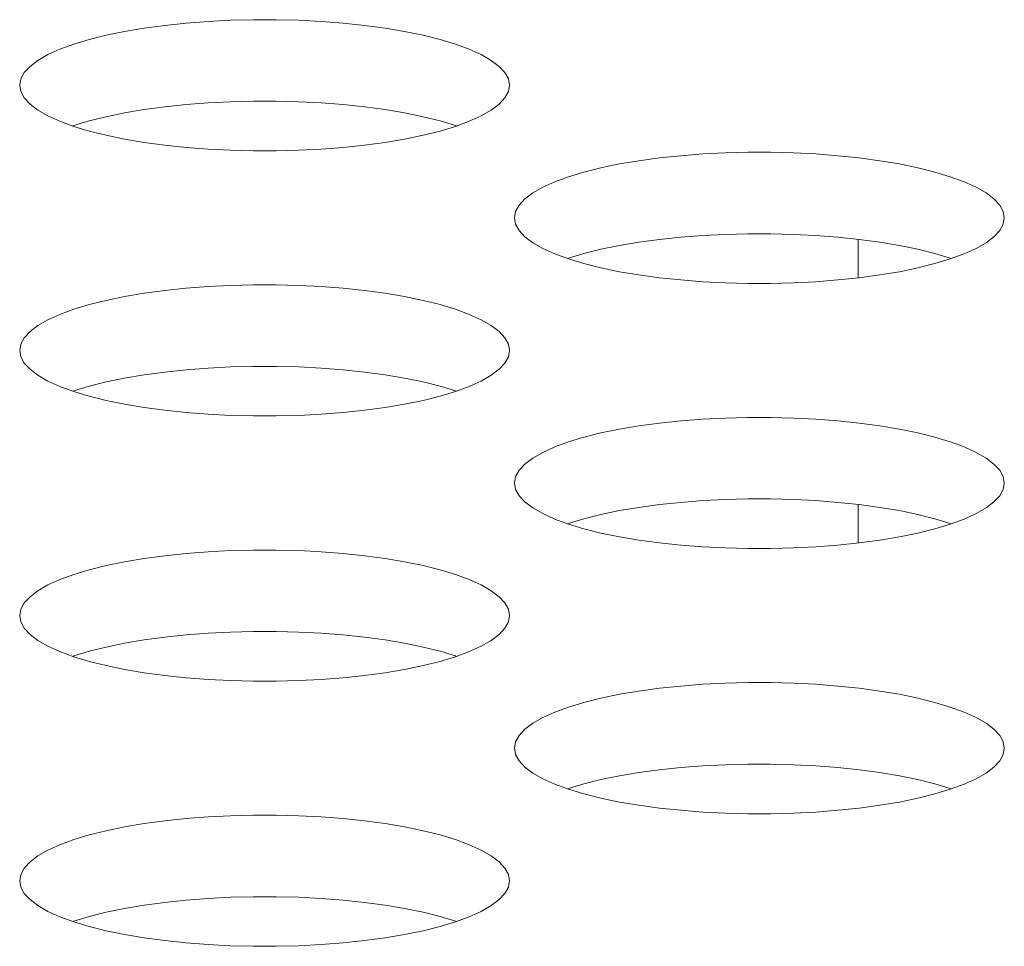
# Model space of a CAD drawing. Extents: x 1 to 142, y 2 to 107.
# Drawn here: x 36 to 36, y 80 to 80 of the extents above; entities that cross this region are included whole.
import ezdxf

# ---------------------------------------------------------------- set-up
doc = ezdxf.new("R2010")
doc.units = 0
doc.header["$MEASUREMENT"] = 0
doc.linetypes.add('DCAD_CONTINUOUS', pattern=[0])
doc.layers.get('0').update_dxf_attribs({"linetype": 'DCAD_CONTINUOUS', "lineweight": 0})
doc.layers.add('02___PRT_ALL_AXES', color=7, linetype='DCAD_CONTINUOUS', lineweight=0)

msp = doc.modelspace()

# ---------------------------------------------------------------- linework, layer by layer
at = {"color": 7, "linetype": 'DCAD_CONTINUOUS', "lineweight": 0, "ltscale": 0.004921265491345387}
for p, q in [((35.91264208702061, 80.35217234406586), (35.91264208702061, 80.36085355258169)), ((35.91264208702061, 80.29249709730445), (35.91264208702061, 80.30117830582421))]:
    msp.add_line(p, q, dxfattribs=at)
at = {"layer": '02___PRT_ALL_AXES', "color": 7, "linetype": 'DCAD_CONTINUOUS', "lineweight": 0, "ltscale": 0.004921265491345387}
for p, q in [((35.7613794191433, 80.40950955785226), (35.75657161608534, 80.40900477870986)), ((35.76632981485312, 80.40989076436462), (35.7613794191433, 80.40950955785226)), ((35.7713819295852, 80.41014612831128), (35.76632981485312, 80.40989076436462)), ((35.77649502011564, 80.41027417677323), (35.7713819295852, 80.41014612831128)), ((35.78162842257489, 80.4102741849189), (35.77649502011564, 80.41027417677323)), ((35.78674153185731, 80.41014615218927), (35.78162842257489, 80.4102741849189)), ((35.79179368573905, 80.40989080215995), (35.78674153185731, 80.41014615218927)), ((35.79674413284657, 80.40950960711216), (35.79179368573905, 80.40989080215995)), ((35.8015519990542, 80.40900483614693), (35.79674413284657, 80.40950960711216)), ((35.74754757463663, 80.40763800302291), (35.7434127326464, 80.40678520861097)), ((35.75194736047822, 80.4083795630985), (35.74754757463663, 80.40763800302291)), ((35.75657161608534, 80.40900477870986), (35.75194736047822, 80.4083795630985)), ((35.80617632520471, 80.40837962503166), (35.8015519990542, 80.40900483614693)), ((35.8105761863141, 80.40763806535368), (35.80617632520471, 80.40837962503166)), ((35.81471109858001, 80.40678526848899), (35.8105761863141, 80.40763806535368)), ((35.73609572583425, 80.40477201713479), (35.73298869550017, 80.40362766728977)), ((35.73958261011224, 80.40582740921236), (35.73609572583425, 80.40477201713479)), ((35.7434127326464, 80.40678520861097), (35.73958261011224, 80.40582740921236)), ((35.81854128685047, 80.40582746360612), (35.81471109858001, 80.40678526848899)), ((35.82202823071906, 80.40477206321752), (35.81854128685047, 80.40582746360612)), ((35.82513530719493, 80.40362770484886), (35.82202823071906, 80.40477206321752)), ((35.73029546245994, 80.40240420238936), (35.72804658825655, 80.40111265602498)), ((35.73298869550017, 80.40362766728977), (35.73029546245994, 80.40240420238936)), ((35.82782857665646, 80.40240423068467), (35.82513530719493, 80.40362770484886)), ((35.83007747731263, 80.40111267513524), (35.82782857665646, 80.40240423068467)), ((35.72804658825655, 80.40111265602498), (35.72626843863284, 80.3997651600452)), ((35.83185564374345, 80.39976517109247), (35.83007747731263, 80.40111267513524)), ((35.72498241680237, 80.3983747916422), (35.72420432766515, 80.39695539010744)), ((35.72626843863284, 80.3997651600452), (35.72498241680237, 80.3983747916422)), ((35.83314167436528, 80.39837479650046), (35.83185564374345, 80.39976517109247)), ((35.83391976672297, 80.39695539108381), (35.83314167436528, 80.39837479650046)), ((35.72420432766515, 80.39695539010744), (35.72394387386619, 80.39552133266609)), ((35.83418022087233, 80.39552133266609), (35.83391976672297, 80.39695539108381)), ((35.72394387386619, 80.39552133266609), (35.72420432801948, 80.39408727424444)), ((35.72420432801948, 80.39408727424444), (35.72498242037717, 80.39266786882779)), ((35.83314167793615, 80.39266787368999), (35.8339197670773, 80.39408727522081)), ((35.8339197670773, 80.39408727522081), (35.83418022087233, 80.39552133266609)), ((35.72498242037717, 80.39266786882779), (35.726268450999, 80.39127749423973)), ((35.76632981485312, 80.39154923617762), (35.7613794191433, 80.3911680296692)), ((35.7713819295852, 80.39180460012429), (35.76632981485312, 80.39154923617762)), ((35.77649502011564, 80.39193264858622), (35.7713819295852, 80.39180460012429)), ((35.78162842257489, 80.39193265673191), (35.77649502011564, 80.39193264858622)), ((35.78674153185731, 80.39180462400226), (35.78162842257489, 80.39193265673191)), ((35.79179368573905, 80.39154927397294), (35.78674153185731, 80.39180462400226)), ((35.79674413284657, 80.39116807892516), (35.79179368573905, 80.39154927397294)), ((35.83185565610567, 80.39127750528304), (35.83314167793615, 80.39266787368999)), ((35.726268450999, 80.39127749423973), (35.72804661742981, 80.38992999019695)), ((35.72804661742981, 80.38992999019695), (35.73029551808206, 80.38863843464358)), ((35.74754757463663, 80.3892964748359), (35.7434127326464, 80.38844368042398)), ((35.75194736047822, 80.39003803491151), (35.74754757463663, 80.3892964748359)), ((35.75657161608534, 80.39066325052286), (35.75194736047822, 80.39003803491151)), ((35.7613794191433, 80.3911680296692), (35.75657161608534, 80.39066325052286)), ((35.8015519990542, 80.39066330795994), (35.79674413284657, 80.39116807892516)), ((35.80617632520471, 80.39003809684465), (35.8015519990542, 80.39066330795994)), ((35.8105761863141, 80.3892965371667), (35.80617632520471, 80.39003809684465)), ((35.81471109858001, 80.388443740302), (35.8105761863141, 80.3892965371667)), ((35.8278286322825, 80.38863846293889), (35.8300775064859, 80.38993000930721)), ((35.8300775064859, 80.38993000930721), (35.83185565610567, 80.39127750528304)), ((35.73029551808206, 80.38863843464358), (35.73298878754752, 80.38741496047938)), ((35.73298878754752, 80.38741496047938), (35.73609586402339, 80.38627060211466)), ((35.73958261011224, 80.38748588102536), (35.73609572583425, 80.3864304889478)), ((35.7434127326464, 80.38844368042398), (35.73958261011224, 80.38748588102536)), ((35.81854128685047, 80.38748593542306), (35.81471109858001, 80.388443740302)), ((35.82202823071906, 80.38643053503051), (35.81854128685047, 80.38748593542306)), ((35.82202836890426, 80.38627064819346), (35.82513539924228, 80.38741499804242)), ((35.82513539924228, 80.38741499804242), (35.8278286322825, 80.38863846293889)), ((35.73609572583425, 80.3864304889478), (35.73587873932929, 80.38635057068282)), ((35.73609586402339, 80.38627060211466), (35.73958280789199, 80.38521520172212)), ((35.73958280789199, 80.38521520172212), (35.74341299615851, 80.3842573968432)), ((35.81471136209606, 80.38425745672122), (35.81854148463022, 80.38521525611588)), ((35.81854148463022, 80.38521525611588), (35.82202836890426, 80.38627064819346)), ((35.82224535541317, 80.38635056646235), (35.82202823071906, 80.38643053503051)), ((35.74341299615851, 80.3842573968432), (35.74754790842441, 80.38340459997455)), ((35.74754790842441, 80.38340459997455), (35.75194776953774, 80.38266304030053)), ((35.75194776953774, 80.38266304030053), (35.75657209568825, 80.38203782918525)), ((35.80155247865318, 80.38203788661839), (35.80617673426423, 80.38266310222974)), ((35.80617673426423, 80.38266310222974), (35.81057652010583, 80.38340466230534)), ((35.81057652010583, 80.38340466230534), (35.81471136209606, 80.38425745672122)), ((35.75657209568825, 80.38203782918525), (35.76137996189588, 80.38153305821609)), ((35.76137996189588, 80.38153305821609), (35.76633040899947, 80.3811518631683)), ((35.76633040899947, 80.3811518631683), (35.77138256288121, 80.38089651314291)), ((35.77138256288121, 80.38089651314291), (35.77649567216756, 80.38076848040934)), ((35.77649567216756, 80.38076848040934), (35.78162907462682, 80.38076848855502)), ((35.78162907462682, 80.38076848855502), (35.78674216515331, 80.38089653701695)), ((35.78674216515331, 80.38089653701695), (35.7917942798854, 80.38115190096362)), ((35.7917942798854, 80.38115190096362), (35.79674467559916, 80.38153310747599)), ((35.79674467559916, 80.38153310747599), (35.80155247865318, 80.38203788661839)), ((35.88273745601771, 80.38030850493254), (35.87768534128563, 80.38005314098588)), ((35.88785054654814, 80.38043655339449), (35.88273745601771, 80.38030850493254)), ((35.89298394900346, 80.38043656154017), (35.88785054654814, 80.38043655339449)), ((35.89809705828981, 80.3803085288066), (35.89298394900346, 80.38043656154017)), ((35.90314921217156, 80.38005317878121), (35.89809705828981, 80.3803085288066)), ((35.86330288690679, 80.37854193971977), (35.85890310106914, 80.37780037964417)), ((35.86792714251784, 80.37916715533112), (35.86330288690679, 80.37854193971977)), ((35.87273494557186, 80.3796719344735), (35.86792714251784, 80.37916715533112)), ((35.87768534128563, 80.38005314098588), (35.87273494557186, 80.3796719344735)), ((35.90809965927514, 80.37967198373342), (35.90314921217156, 80.38005317878121)), ((35.91290752548277, 80.37916721276426), (35.90809965927514, 80.37967198373342)), ((35.91753185163329, 80.37854200164897), (35.91290752548277, 80.37916721276426)), ((35.92193171274661, 80.37780044197494), (35.91753185163329, 80.37854200164897)), ((35.8509381365408, 80.37598978583361), (35.84745125226677, 80.37493439375605)), ((35.85476825907497, 80.3769475852283), (35.8509381365408, 80.37598978583361)), ((35.85890310106914, 80.37780037964417), (35.85476825907497, 80.3769475852283)), ((35.92606662501251, 80.37694764510631), (35.92193171274661, 80.37780044197494)), ((35.92989681327904, 80.37598984022738), (35.92606662501251, 80.37694764510631)), ((35.93338375715157, 80.37493443983485), (35.92989681327904, 80.37598984022738)), ((35.84434422192874, 80.37379004390708), (35.84165098889245, 80.37256657901062)), ((35.84745125226677, 80.37493439375605), (35.84434422192874, 80.37379004390708)), ((35.93649083362351, 80.37379008147012), (35.93338375715157, 80.37493443983485)), ((35.93918410308896, 80.37256660730593), (35.93649083362351, 80.37379008147012)), ((35.84165098889245, 80.37256657901062), (35.83940211468512, 80.3712750326423)), ((35.94143300374121, 80.3712750517565), (35.93918410308896, 80.37256660730593)), ((35.83762396506535, 80.36992753666647), (35.83633794323487, 80.36853716825951)), ((35.83940211468512, 80.3712750326423), (35.83762396506535, 80.36992753666647)), ((35.94321117017203, 80.36992754770978), (35.94143300374121, 80.3712750517565)), ((35.94449720079779, 80.36853717312172), (35.94321117017203, 80.36992754770978)), ((35.83555985409372, 80.3671177667287), (35.8352994002987, 80.36568370928342)), ((35.83633794323487, 80.36853716825951), (35.83555985409372, 80.3671177667287)), ((35.94527529315155, 80.36711776770507), (35.94449720079779, 80.36853717312172)), ((35.94553574730483, 80.36568370928342), (35.94527529315155, 80.36711776770507)), ((35.8352994002987, 80.36568370928342), (35.83555985445199, 80.36424965086569)), ((35.94527529350588, 80.36424965184207), (35.94553574730483, 80.36568370928342)), ((35.83555985445199, 80.36424965086569), (35.83633794680574, 80.36283024544905)), ((35.83633794680574, 80.36283024544905), (35.83762397743151, 80.36143987086099)), ((35.94321118253818, 80.3614398819043), (35.94449720436866, 80.36283025031125)), ((35.94449720436866, 80.36283025031125), (35.94527529350588, 80.36424965184207)), ((35.83762397743151, 80.36143987086099), (35.83940214385839, 80.36009236681427)), ((35.86792714251784, 80.36082562714412), (35.86330288690679, 80.36020041153277)), ((35.87273494557186, 80.36133040628653), (35.86792714251784, 80.36082562714412)), ((35.87768534128563, 80.36171161279889), (35.87273494557186, 80.36133040628653)), ((35.88273745601771, 80.36196697674555), (35.87768534128563, 80.36171161279889)), ((35.88785054654814, 80.36209502520748), (35.88273745601771, 80.36196697674555)), ((35.89298394900346, 80.36209503335317), (35.88785054654814, 80.36209502520748)), ((35.89809705828981, 80.36196700062352), (35.89298394900346, 80.36209503335317)), ((35.90314921217156, 80.3617116505942), (35.89809705828981, 80.36196700062352)), ((35.90809965927514, 80.36133045554642), (35.90314921217156, 80.3617116505942)), ((35.91290752548277, 80.36082568458119), (35.90809965927514, 80.36133045554642)), ((35.91753185163329, 80.36020047346591), (35.91290752548277, 80.36082568458119)), ((35.94143303291447, 80.36009238592453), (35.94321118253818, 80.3614398819043)), ((35.83940214385839, 80.36009236681427), (35.84165104451457, 80.35880081126484)), ((35.84165104451457, 80.35880081126484), (35.84434431397609, 80.35757733710064)), ((35.85476825907497, 80.35860605704129), (35.8509381365408, 80.35764825764662)), ((35.85890310106914, 80.35945885145716), (35.85476825907497, 80.35860605704129)), ((35.86330288690679, 80.36020041153277), (35.85890310106914, 80.35945885145716)), ((35.92193171274661, 80.35945891378795), (35.91753185163329, 80.36020047346591)), ((35.92606662501251, 80.35860611691932), (35.92193171274661, 80.35945891378795)), ((35.92989681327904, 80.35764831204038), (35.92606662501251, 80.35860611691932)), ((35.93649092567085, 80.35757737465974), (35.93918415871107, 80.35880083956015)), ((35.93918415871107, 80.35880083956015), (35.94143303291447, 80.36009238592453)), ((35.84434431397609, 80.35757733710064), (35.84745139045197, 80.35643297873199)), ((35.84745125226677, 80.35659286556906), (35.84723426575786, 80.35651294730408)), ((35.8509381365408, 80.35764825764662), (35.84745125226677, 80.35659286556906)), ((35.84745139045197, 80.35643297873199), (35.85093833432056, 80.35537757834338)), ((35.93338375715157, 80.35659291165177), (35.92989681327904, 80.35764831204038)), ((35.92989701105879, 80.35537763273715), (35.93338389533677, 80.35643302481472)), ((35.93360088184173, 80.35651294307968), (35.93338375715157, 80.35659291165177)), ((35.93338389533677, 80.35643302481472), (35.93649092567085, 80.35757737465974)), ((35.85093833432056, 80.35537757834338), (35.85476852259102, 80.35441977346446)), ((35.85476852259102, 80.35441977346446), (35.85890343485692, 80.35356697659581)), ((35.92193204653439, 80.3535670389266), (35.92606688852462, 80.35441983334248)), ((35.92606688852462, 80.35441983334248), (35.92989701105879, 80.35537763273715)), ((35.85890343485692, 80.35356697659581), (35.86330329596631, 80.35282541691785)), ((35.86330329596631, 80.35282541691785), (35.86792762211682, 80.35220020580256)), ((35.86792762211682, 80.35220020580256), (35.87273548832446, 80.35169543483734)), ((35.87273548832446, 80.35169543483734), (35.87768593543198, 80.35131423978956)), ((35.90314980631791, 80.35131427758488), (35.90810020203167, 80.35169548409725)), ((35.90810020203167, 80.35169548409725), (35.91290800508569, 80.35220026323964)), ((35.91290800508569, 80.35220026323964), (35.91753226069281, 80.352825478851)), ((35.91753226069281, 80.352825478851), (35.92193204653439, 80.3535670389266)), ((35.75657161608534, 80.34932953195238), (35.75194736047822, 80.34870431634103)), ((35.7613794191433, 80.34983431109477), (35.75657161608534, 80.34932953195238)), ((35.76632981485312, 80.3502155176032), (35.7613794191433, 80.34983431109477)), ((35.7713819295852, 80.3504708815538), (35.76632981485312, 80.3502155176032)), ((35.77649502011564, 80.35059893001575), (35.7713819295852, 80.3504708815538)), ((35.78162842257489, 80.35059893816143), (35.77649502011564, 80.35059893001575)), ((35.78674153185731, 80.35047090542785), (35.78162842257489, 80.35059893816143)), ((35.79179368573905, 80.35021555540246), (35.78674153185731, 80.35047090542785)), ((35.79674413284657, 80.34983436035468), (35.79179368573905, 80.35021555540246)), ((35.8015519990542, 80.34932958938552), (35.79674413284657, 80.34983436035468)), ((35.80617632520471, 80.34870437827023), (35.8015519990542, 80.34932958938552)), ((35.87768593543198, 80.35131423978956), (35.88273808931372, 80.35105888976024)), ((35.88273808931372, 80.35105888976024), (35.88785119860007, 80.3509308570306)), ((35.88785119860007, 80.3509308570306), (35.89298460105539, 80.35093086517628)), ((35.89298460105539, 80.35093086517628), (35.89809769158582, 80.35105891363821)), ((35.89809769158582, 80.35105891363821), (35.90314980631791, 80.35131427758488)), ((35.7434127326464, 80.34710996184955), (35.73958261011224, 80.34615216245093)), ((35.74754757463663, 80.34796275626543), (35.7434127326464, 80.34710996184955)), ((35.75194736047822, 80.34870431634103), (35.74754757463663, 80.34796275626543)), ((35.8105761863141, 80.3479628185962), (35.80617632520471, 80.34870437827023)), ((35.81471109858001, 80.34711002172756), (35.8105761863141, 80.3479628185962)), ((35.81854128685047, 80.34615221684864), (35.81471109858001, 80.34711002172756)), ((35.73609572583425, 80.34509677037731), (35.73298869550017, 80.34395242052834)), ((35.73958261011224, 80.34615216245093), (35.73609572583425, 80.34509677037731)), ((35.82202823071906, 80.3450968164561), (35.81854128685047, 80.34615221684864)), ((35.82513530719493, 80.34395245809138), (35.82202823071906, 80.3450968164561)), ((35.73029546245994, 80.34272895563188), (35.72804658825655, 80.34143740926356)), ((35.73298869550017, 80.34395242052834), (35.73029546245994, 80.34272895563188)), ((35.82782857665646, 80.34272898392719), (35.82513530719493, 80.34395245809138)), ((35.83007747731263, 80.34143742837382), (35.82782857665646, 80.34272898392719)), ((35.72804658825655, 80.34143740926356), (35.72626843863284, 80.34008991328771)), ((35.83185564374345, 80.34008992433104), (35.83007747731263, 80.34143742837382)), ((35.72498241680237, 80.33869954488077), (35.72420432766515, 80.33728014334994)), ((35.72626843863284, 80.34008991328771), (35.72498241680237, 80.33869954488077)), ((35.83314167436528, 80.33869954974298), (35.83185564374345, 80.34008992433104)), ((35.83391976672297, 80.33728014432633), (35.83314167436528, 80.33869954974298)), ((35.72420432766515, 80.33728014334994), (35.72394387386619, 80.33584608590468)), ((35.83418022087233, 80.33584608590468), (35.83391976672297, 80.33728014432633)), ((35.72394387386619, 80.33584608590468), (35.72420432801948, 80.33441202748695)), ((35.72420432801948, 80.33441202748695), (35.72498242037717, 80.33299262207031)), ((35.83314167793615, 80.33299262692857), (35.8339197670773, 80.33441202846333)), ((35.8339197670773, 80.33441202846333), (35.83418022087233, 80.33584608590468)), ((35.72498242037717, 80.33299262207031), (35.726268450999, 80.3316022474783)), ((35.726268450999, 80.3316022474783), (35.72804661742981, 80.33025474343553)), ((35.7613794191433, 80.33149278290779), (35.75657161608534, 80.33098800376538)), ((35.76632981485312, 80.33187398942015), (35.7613794191433, 80.33149278290779)), ((35.7713819295852, 80.3321293533668), (35.76632981485312, 80.33187398942015)), ((35.77649502011564, 80.33225740182874), (35.7713819295852, 80.3321293533668)), ((35.78162842257489, 80.33225740997443), (35.77649502011564, 80.33225740182874)), ((35.78674153185731, 80.33212937724085), (35.78162842257489, 80.33225740997443)), ((35.79179368573905, 80.33187402721546), (35.78674153185731, 80.33212937724085)), ((35.79674413284657, 80.33149283216767), (35.79179368573905, 80.33187402721546)), ((35.8015519990542, 80.33098806119851), (35.79674413284657, 80.33149283216767)), ((35.8300775064859, 80.33025476254578), (35.83185565610567, 80.33160225852163)), ((35.83185565610567, 80.33160225852163), (35.83314167793615, 80.33299262692857)), ((35.72804661742981, 80.33025474343553), (35.73029551808206, 80.32896318788609)), ((35.74754757463663, 80.32962122807842), (35.7434127326464, 80.32876843366255)), ((35.75194736047822, 80.33036278815403), (35.74754757463663, 80.32962122807842)), ((35.75657161608534, 80.33098800376538), (35.75194736047822, 80.33036278815403)), ((35.80617632520471, 80.33036285008323), (35.8015519990542, 80.33098806119851)), ((35.8105761863141, 80.32962129040921), (35.80617632520471, 80.33036285008323)), ((35.81471109858001, 80.32876849354058), (35.8105761863141, 80.32962129040921)), ((35.8278286322825, 80.3289632161814), (35.8300775064859, 80.33025476254578)), ((35.73029551808206, 80.32896318788609), (35.73298878754752, 80.3277397137219)), ((35.73298878754752, 80.3277397137219), (35.73609586402339, 80.32659535535323)), ((35.73958261011224, 80.32781063426786), (35.73609572583425, 80.32675524219032)), ((35.7434127326464, 80.32876843366255), (35.73958261011224, 80.32781063426786)), ((35.81854128685047, 80.32781068866164), (35.81471109858001, 80.32876849354058)), ((35.82202823071906, 80.3267552882691), (35.81854128685047, 80.32781068866164)), ((35.82202836890426, 80.32659540143598), (35.82513539924228, 80.327739751281)), ((35.82513539924228, 80.327739751281), (35.8278286322825, 80.3289632161814)), ((35.73609572583425, 80.32675524219032), (35.73587873932929, 80.3266753239214)), ((35.73609586402339, 80.32659535535323), (35.73958280789199, 80.3255399549607)), ((35.73958280789199, 80.3255399549607), (35.74341299615851, 80.32458215008178)), ((35.81471136209606, 80.3245822099598), (35.81854148463022, 80.3255400093584)), ((35.81854148463022, 80.3255400093584), (35.82202836890426, 80.32659540143598)), ((35.82224535541317, 80.32667531970094), (35.82202823071906, 80.3267552882691)), ((35.74341299615851, 80.32458215008178), (35.74754790842441, 80.32372935321708)), ((35.74754790842441, 80.32372935321708), (35.75194776953774, 80.32298779353911)), ((35.75194776953774, 80.32298779353911), (35.75657209568825, 80.32236258242382)), ((35.80155247865318, 80.3223626398609), (35.80617673426423, 80.32298785547225)), ((35.80617673426423, 80.32298785547225), (35.81057652010583, 80.32372941554786)), ((35.81057652010583, 80.32372941554786), (35.81471136209606, 80.3245822099598)), ((35.75657209568825, 80.32236258242382), (35.76137996189588, 80.3218578114586)), ((35.76137996189588, 80.3218578114586), (35.76633040899947, 80.32147661641082)), ((35.76633040899947, 80.32147661641082), (35.77138256288121, 80.3212212663815)), ((35.77138256288121, 80.3212212663815), (35.77649567216756, 80.32109323365187)), ((35.77649567216756, 80.32109323365187), (35.78162907462682, 80.32109324179754)), ((35.78162907462682, 80.32109324179754), (35.78674216515331, 80.32122129025947)), ((35.78674216515331, 80.32122129025947), (35.7917942798854, 80.32147665420614)), ((35.7917942798854, 80.32147665420614), (35.79674467559916, 80.32185786071851)), ((35.79674467559916, 80.32185786071851), (35.80155247865318, 80.3223626398609)), ((35.88273745601771, 80.32063325817113), (35.87768534128563, 80.32037789422446)), ((35.88785054654814, 80.32076130663701), (35.88273745601771, 80.32063325817113)), ((35.89298394900346, 80.32076131477875), (35.88785054654814, 80.32076130663701)), ((35.89809705828981, 80.3206332820491), (35.89298394900346, 80.32076131477875)), ((35.90314921217156, 80.32037793202372), (35.89809705828981, 80.3206332820491)), ((35.86330288690679, 80.31886669295835), (35.85890310106914, 80.31812513288276)), ((35.86792714251784, 80.31949190857364), (35.86330288690679, 80.31886669295835)), ((35.87273494557186, 80.31999668771603), (35.86792714251784, 80.31949190857364)), ((35.87768534128563, 80.32037789422446), (35.87273494557186, 80.31999668771603)), ((35.90809965927514, 80.319996736972), (35.90314921217156, 80.32037793202372)), ((35.91290752548277, 80.31949196600678), (35.90809965927514, 80.319996736972)), ((35.91753185163329, 80.31886675489149), (35.91290752548277, 80.31949196600678)), ((35.92193171274661, 80.31812519521353), (35.91753185163329, 80.31886675489149)), ((35.8509381365408, 80.3163145390722), (35.84745125226677, 80.31525914699463)), ((35.85476825907497, 80.3172723384708), (35.8509381365408, 80.3163145390722)), ((35.85890310106914, 80.31812513288276), (35.85476825907497, 80.3172723384708)), ((35.92606662501251, 80.31727239834882), (35.92193171274661, 80.31812519521353)), ((35.92989681327904, 80.3163145934699), (35.92606662501251, 80.31727239834882)), ((35.93338375715157, 80.31525919307737), (35.92989681327904, 80.3163145934699)), ((35.84434422192874, 80.3141147971496), (35.84165098889245, 80.31289133224921)), ((35.84745125226677, 80.31525914699463), (35.84434422192874, 80.3141147971496)), ((35.93649083362351, 80.31411483471264), (35.93338375715157, 80.31525919307737)), ((35.93918410308896, 80.31289136054451), (35.93649083362351, 80.31411483471264)), ((35.83940211468512, 80.31159978588482), (35.83762396506535, 80.31025228990897)), ((35.84165098889245, 80.31289133224921), (35.83940211468512, 80.31159978588482)), ((35.94143300374121, 80.31159980499508), (35.93918410308896, 80.31289136054451)), ((35.94321117017203, 80.3102523009523), (35.94143300374121, 80.31159980499508)), ((35.83762396506535, 80.31025228990897), (35.83633794323487, 80.30886192150203)), ((35.94449720079779, 80.30886192636031), (35.94321117017203, 80.3102523009523)), ((35.83555985409372, 80.30744251996727), (35.8352994002987, 80.30600846252594)), ((35.83633794323487, 80.30886192150203), (35.83555985409372, 80.30744251996727)), ((35.94527529315155, 80.30744252094365), (35.94449720079779, 80.30886192636031)), ((35.94553574730483, 80.30600846252594), (35.94527529315155, 80.30744252094365)), ((35.8352994002987, 80.30600846252594), (35.83555985445199, 80.30457440410821)), ((35.94527529350588, 80.3045744050846), (35.94553574730483, 80.30600846252594)), ((35.83555985445199, 80.30457440410821), (35.83633794680574, 80.30315499869155)), ((35.83633794680574, 80.30315499869155), (35.83762397743151, 80.30176462409956)), ((35.94321118253818, 80.30176463514289), (35.94449720436866, 80.30315500354983)), ((35.94449720436866, 80.30315500354983), (35.94527529350588, 80.3045744050846)), ((35.83762397743151, 80.30176462409956), (35.83940214385839, 80.30041712005678)), ((35.86330288690679, 80.3005251647753), (35.85890310106914, 80.29978360469968)), ((35.86792714251784, 80.30115038038664), (35.86330288690679, 80.3005251647753)), ((35.87273494557186, 80.30165515952903), (35.86792714251784, 80.30115038038664)), ((35.87768534128563, 80.30203636603747), (35.87273494557186, 80.30165515952903)), ((35.88273745601771, 80.30229172998412), (35.87768534128563, 80.30203636603747)), ((35.88785054654814, 80.30241977845), (35.88273745601771, 80.30229172998412)), ((35.89298394900346, 80.30241978659569), (35.88785054654814, 80.30241977845)), ((35.89809705828981, 80.30229175386211), (35.89298394900346, 80.30241978659569)), ((35.90314921217156, 80.30203640383672), (35.89809705828981, 80.30229175386211)), ((35.90809965927514, 80.301655208785), (35.90314921217156, 80.30203640383672)), ((35.91290752548277, 80.30115043781977), (35.90809965927514, 80.301655208785)), ((35.91753185163329, 80.3005252267045), (35.91290752548277, 80.30115043781977)), ((35.92193171274661, 80.29978366702653), (35.91753185163329, 80.3005252267045)), ((35.94143303291447, 80.30041713916704), (35.94321118253818, 80.30176463514289)), ((35.83940214385839, 80.30041712005678), (35.84165104451457, 80.29912556450341)), ((35.84165104451457, 80.29912556450341), (35.84434431397609, 80.29790209033922)), ((35.85476825907497, 80.2989308102838), (35.8509381365408, 80.2979730108852)), ((35.85890310106914, 80.29978360469968), (35.85476825907497, 80.2989308102838)), ((35.92606662501251, 80.29893087016184), (35.92193171274661, 80.29978366702653)), ((35.92989681327904, 80.29797306528289), (35.92606662501251, 80.29893087016184)), ((35.93649092567085, 80.29790212790226), (35.93918415871107, 80.29912559279873)), ((35.93918415871107, 80.29912559279873), (35.94143303291447, 80.30041713916704)), ((35.84434431397609, 80.29790209033922), (35.84745139045197, 80.2967577319745)), ((35.84745125226677, 80.29691761881156), (35.84723426575786, 80.29683770054267)), ((35.8509381365408, 80.2979730108852), (35.84745125226677, 80.29691761881156)), ((35.84745139045197, 80.2967577319745), (35.85093833432056, 80.29570233158196)), ((35.93338375715157, 80.29691766489036), (35.92989681327904, 80.29797306528289)), ((35.92989701105879, 80.29570238597967), (35.93338389533677, 80.29675777805329)), ((35.93360088184173, 80.29683769632219), (35.93338375715157, 80.29691766489036)), ((35.93338389533677, 80.29675777805329), (35.93649092567085, 80.29790212790226)), ((35.85093833432056, 80.29570233158196), (35.85476852259102, 80.29474452670304)), ((35.85476852259102, 80.29474452670304), (35.85890343485692, 80.29389172983834)), ((35.85890343485692, 80.29389172983834), (35.86330329596631, 80.29315017016037)), ((35.91753226069281, 80.29315023208957), (35.92193204653439, 80.29389179216518)), ((35.92193204653439, 80.29389179216518), (35.92606688852462, 80.29474458658106)), ((35.92606688852462, 80.29474458658106), (35.92989701105879, 80.29570238597967)), ((35.86330329596631, 80.29315017016037), (35.86792762211682, 80.29252495904508)), ((35.86792762211682, 80.29252495904508), (35.87273548832446, 80.29202018807986)), ((35.87273548832446, 80.29202018807986), (35.87768593543198, 80.29163899302814)), ((35.87768593543198, 80.29163899302814), (35.88273808931372, 80.29138364300276)), ((35.89809769158582, 80.29138366688073), (35.90314980631791, 80.2916390308274)), ((35.90314980631791, 80.2916390308274), (35.90810020203167, 80.29202023733583)), ((35.90810020203167, 80.29202023733583), (35.91290800508569, 80.29252501647822)), ((35.91290800508569, 80.29252501647822), (35.91753226069281, 80.29315023208957)), ((35.75657161608534, 80.28965428519096), (35.75194736047822, 80.28902906957961)), ((35.7613794191433, 80.29015906433335), (35.75657161608534, 80.28965428519096)), ((35.76632981485312, 80.29054027084572), (35.7613794191433, 80.29015906433335)), ((35.7713819295852, 80.29079563479239), (35.76632981485312, 80.29054027084572)), ((35.77649502011564, 80.29092368325433), (35.7713819295852, 80.29079563479239)), ((35.78162842257489, 80.2909236914), (35.77649502011564, 80.29092368325433)), ((35.78674153185731, 80.29079565867036), (35.78162842257489, 80.2909236914)), ((35.79179368573905, 80.29054030864104), (35.78674153185731, 80.29079565867036)), ((35.79674413284657, 80.29015911359326), (35.79179368573905, 80.29054030864104)), ((35.8015519990542, 80.28965434262804), (35.79674413284657, 80.29015911359326)), ((35.80617632520471, 80.28902913151275), (35.8015519990542, 80.28965434262804)), ((35.88273808931372, 80.29138364300276), (35.88785119860007, 80.29125561026919)), ((35.88785119860007, 80.29125561026919), (35.89298460105539, 80.29125561841487)), ((35.89298460105539, 80.29125561841487), (35.89809769158582, 80.29138366688073)), ((35.7434127326464, 80.28743471508812), (35.73958261011224, 80.28647691569346)), ((35.74754757463663, 80.28828750950402), (35.7434127326464, 80.28743471508812)), ((35.75194736047822, 80.28902906957961), (35.74754757463663, 80.28828750950402)), ((35.8105761863141, 80.28828757183479), (35.80617632520471, 80.28902913151275)), ((35.81471109858001, 80.28743477497008), (35.8105761863141, 80.28828757183479)), ((35.81854128685047, 80.28647697008722), (35.81471109858001, 80.28743477497008)), ((35.73609572583425, 80.2854215236159), (35.73298869550017, 80.28427717377086)), ((35.73958261011224, 80.28647691569346), (35.73609572583425, 80.2854215236159)), ((35.82202823071906, 80.28542156969863), (35.81854128685047, 80.28647697008722)), ((35.82513530719493, 80.28427721132996), (35.82202823071906, 80.28542156969863)), ((35.73029546245994, 80.28305370887047), (35.72804658825655, 80.28176216250608)), ((35.73298869550017, 80.28427717377086), (35.73029546245994, 80.28305370887047)), ((35.82782857665646, 80.28305373716577), (35.82513530719493, 80.28427721132996)), ((35.83007747731263, 80.28176218161634), (35.82782857665646, 80.28305373716577)), ((35.72804658825655, 80.28176216250608), (35.72626843863284, 80.2804146665263)), ((35.83185564374345, 80.28041467756962), (35.83007747731263, 80.28176218161634)), ((35.72498241680237, 80.27902429812329), (35.72420432766515, 80.27760489658853)), ((35.72626843863284, 80.2804146665263), (35.72498241680237, 80.27902429812329)), ((35.83314167436528, 80.27902430298157), (35.83185564374345, 80.28041467756962)), ((35.83391976672297, 80.27760489756491), (35.83314167436528, 80.27902430298157)), ((35.72420432766515, 80.27760489658853), (35.72394387386619, 80.2761708391472)), ((35.72394387386619, 80.2761708391472), (35.72420432801948, 80.27473678072553)), ((35.83418022087233, 80.2761708391472), (35.83391976672297, 80.27760489756491)), ((35.8339197670773, 80.27473678170192), (35.83418022087233, 80.2761708391472)), ((35.72420432801948, 80.27473678072553), (35.72498242037717, 80.27331737530888)), ((35.83314167793615, 80.2733173801711), (35.8339197670773, 80.27473678170192)), ((35.72498242037717, 80.27331737530888), (35.726268450999, 80.27192700072082)), ((35.726268450999, 80.27192700072082), (35.72804661742981, 80.27057949667804)), ((35.7613794191433, 80.27181753614636), (35.75657161608534, 80.27131275700395)), ((35.76632981485312, 80.27219874265873), (35.7613794191433, 80.27181753614636)), ((35.7713819295852, 80.27245410660538), (35.76632981485312, 80.27219874265873)), ((35.77649502011564, 80.27258215506733), (35.7713819295852, 80.27245410660538)), ((35.78162842257489, 80.272582163213), (35.77649502011564, 80.27258215506733)), ((35.78674153185731, 80.27245413048337), (35.78162842257489, 80.272582163213)), ((35.79179368573905, 80.27219878045403), (35.78674153185731, 80.27245413048337)), ((35.79674413284657, 80.27181758540625), (35.79179368573905, 80.27219878045403)), ((35.8015519990542, 80.27131281444103), (35.79674413284657, 80.27181758540625)), ((35.8300775064859, 80.2705795157883), (35.83185565610567, 80.27192701176415)), ((35.83185565610567, 80.27192701176415), (35.83314167793615, 80.2733173801711)), ((35.72804661742981, 80.27057949667804), (35.73029551808206, 80.26928794112467)), ((35.74754757463663, 80.26994598131701), (35.7434127326464, 80.26909318690507)), ((35.75194736047822, 80.27068754139262), (35.74754757463663, 80.26994598131701)), ((35.75657161608534, 80.27131275700395), (35.75194736047822, 80.27068754139262)), ((35.80617632520471, 80.27068760332575), (35.8015519990542, 80.27131281444103)), ((35.8105761863141, 80.26994604364779), (35.80617632520471, 80.27068760332575)), ((35.81471109858001, 80.26909324678309), (35.8105761863141, 80.26994604364779)), ((35.8278286322825, 80.26928796941998), (35.8300775064859, 80.2705795157883)), ((35.73029551808206, 80.26928794112467), (35.73298878754752, 80.26806446696048)), ((35.73298878754752, 80.26806446696048), (35.73609586402339, 80.26692010859576)), ((35.73958261011224, 80.26813538750645), (35.73609572583425, 80.2670799954289)), ((35.7434127326464, 80.26909318690507), (35.73958261011224, 80.26813538750645)), ((35.81854128685047, 80.26813544190415), (35.81471109858001, 80.26909324678309)), ((35.82202823071906, 80.26708004151162), (35.81854128685047, 80.26813544190415)), ((35.82202836890426, 80.26692015467455), (35.82513539924228, 80.26806450452352)), ((35.82513539924228, 80.26806450452352), (35.8278286322825, 80.26928796941998)), ((35.73609572583425, 80.2670799954289), (35.73587873932929, 80.26700007716393)), ((35.73609586402339, 80.26692010859576), (35.73958280789199, 80.26586470820322)), ((35.73958280789199, 80.26586470820322), (35.74341299615851, 80.2649069033243)), ((35.81471136209606, 80.26490696320232), (35.81854148463022, 80.26586476259699)), ((35.81854148463022, 80.26586476259699), (35.82202836890426, 80.26692015467455)), ((35.82224535541317, 80.26700007294345), (35.82202823071906, 80.26708004151162)), ((35.74341299615851, 80.2649069033243), (35.74754790842441, 80.26405410645566)), ((35.74754790842441, 80.26405410645566), (35.75194776953774, 80.26331254678163)), ((35.75194776953774, 80.26331254678163), (35.75657209568825, 80.26268733566634)), ((35.80155247865318, 80.26268739309948), (35.80617673426423, 80.26331260871083)), ((35.80617673426423, 80.26331260871083), (35.81057652010583, 80.26405416878643)), ((35.81057652010583, 80.26405416878643), (35.81471136209606, 80.26490696320232)), ((35.75657209568825, 80.26268733566634), (35.76137996189588, 80.26218256469718)), ((35.76137996189588, 80.26218256469718), (35.76633040899947, 80.2618013696494)), ((35.76633040899947, 80.2618013696494), (35.77138256288121, 80.26154601962402)), ((35.77138256288121, 80.26154601962402), (35.77649567216756, 80.26141798689045)), ((35.77649567216756, 80.26141798689045), (35.78162907462682, 80.26141799503611)), ((35.78162907462682, 80.26141799503611), (35.78674216515331, 80.26154604349806)), ((35.78674216515331, 80.26154604349806), (35.7917942798854, 80.26180140744472)), ((35.7917942798854, 80.26180140744472), (35.79674467559916, 80.2621826139571)), ((35.79674467559916, 80.2621826139571), (35.80155247865318, 80.26268739309948)), ((35.87768534128563, 80.26070264746699), (35.87273494557186, 80.26032144095461)), ((35.88273745601771, 80.26095801141365), (35.87768534128563, 80.26070264746699)), ((35.88785054654814, 80.26108605987558), (35.88273745601771, 80.26095801141365)), ((35.89298394900346, 80.26108606802126), (35.88785054654814, 80.26108605987558)), ((35.89809705828981, 80.26095803528769), (35.89298394900346, 80.26108606802126)), ((35.90314921217156, 80.2607026852623), (35.89809705828981, 80.26095803528769)), ((35.90809965927514, 80.26032149021452), (35.90314921217156, 80.2607026852623)), ((35.85890310106914, 80.25844988612526), (35.85476825907497, 80.25759709170939)), ((35.86330288690679, 80.25919144620087), (35.85890310106914, 80.25844988612526)), ((35.86792714251784, 80.25981666181222), (35.86330288690679, 80.25919144620087)), ((35.87273494557186, 80.26032144095461), (35.86792714251784, 80.25981666181222)), ((35.91290752548277, 80.25981671924535), (35.90809965927514, 80.26032149021452)), ((35.91753185163329, 80.25919150813007), (35.91290752548277, 80.25981671924535)), ((35.92193171274661, 80.25844994845605), (35.91753185163329, 80.25919150813007)), ((35.92606662501251, 80.2575971515874), (35.92193171274661, 80.25844994845605)), ((35.8509381365408, 80.25663929231472), (35.84745125226677, 80.25558390023716)), ((35.85476825907497, 80.25759709170939), (35.8509381365408, 80.25663929231472)), ((35.92989681327904, 80.25663934670848), (35.92606662501251, 80.2575971515874)), ((35.93338375715157, 80.25558394631595), (35.92989681327904, 80.25663934670848)), ((35.84434422192874, 80.25443955038818), (35.84165098889245, 80.25321608549172)), ((35.84745125226677, 80.25558390023716), (35.84434422192874, 80.25443955038818)), ((35.93649083362351, 80.25443958795123), (35.93338375715157, 80.25558394631595)), ((35.93918410308896, 80.25321611378703), (35.93649083362351, 80.25443958795123)), ((35.83940211468512, 80.25192453912341), (35.83762396506535, 80.25057704314756)), ((35.84165098889245, 80.25321608549172), (35.83940211468512, 80.25192453912341)), ((35.94143300374121, 80.25192455823759), (35.93918410308896, 80.25321611378703)), ((35.94321117017203, 80.25057705419088), (35.94143300374121, 80.25192455823759)), ((35.83762396506535, 80.25057704314756), (35.83633794323487, 80.24918667474061)), ((35.94449720079779, 80.24918667960281), (35.94321117017203, 80.25057705419088)), ((35.83555985409372, 80.24776727320979), (35.8352994002987, 80.24633321576451)), ((35.83633794323487, 80.24918667474061), (35.83555985409372, 80.24776727320979)), ((35.94527529315155, 80.24776727418617), (35.94449720079779, 80.24918667960281)), ((35.94553574730483, 80.24633321576451), (35.94527529315155, 80.24776727418617)), ((35.8352994002987, 80.24633321576451), (35.83555985445199, 80.2448991573468)), ((35.94527529350588, 80.24489915832318), (35.94553574730483, 80.24633321576451)), ((35.83555985445199, 80.2448991573468), (35.83633794680574, 80.24347975193014)), ((35.83633794680574, 80.24347975193014), (35.83762397743151, 80.24208937734208)), ((35.94321118253818, 80.24208938838541), (35.94449720436866, 80.2434797567884)), ((35.94449720436866, 80.2434797567884), (35.94527529350588, 80.24489915832318)), ((35.83762397743151, 80.24208937734208), (35.83940214385839, 80.24074187329536)), ((35.83940214385839, 80.24074187329536), (35.84165104451457, 80.23945031774593)), ((35.86330288690679, 80.24084991801388), (35.85890310106914, 80.24010835793827)), ((35.86792714251784, 80.24147513362522), (35.86330288690679, 80.24084991801388)), ((35.87273494557186, 80.24197991276762), (35.86792714251784, 80.24147513362522)), ((35.87768534128563, 80.24236111927999), (35.87273494557186, 80.24197991276762)), ((35.88273745601771, 80.24261648322664), (35.87768534128563, 80.24236111927999)), ((35.88785054654814, 80.24274453168859), (35.88273745601771, 80.24261648322664)), ((35.89298394900346, 80.24274453983426), (35.88785054654814, 80.24274453168859)), ((35.89809705828981, 80.24261650710463), (35.89298394900346, 80.24274453983426)), ((35.90314921217156, 80.2423611570753), (35.89809705828981, 80.24261650710463)), ((35.90809965927514, 80.24197996202751), (35.90314921217156, 80.2423611570753)), ((35.91290752548277, 80.24147519106229), (35.90809965927514, 80.24197996202751)), ((35.91753185163329, 80.24084997994701), (35.91290752548277, 80.24147519106229)), ((35.92193171274661, 80.24010842026905), (35.91753185163329, 80.24084997994701)), ((35.93918415871107, 80.23945034604124), (35.94143303291447, 80.24074189240562)), ((35.94143303291447, 80.24074189240562), (35.94321118253818, 80.24208938838541)), ((35.84165104451457, 80.23945031774593), (35.84434431397609, 80.23822684358174)), ((35.85476825907497, 80.23925556352239), (35.8509381365408, 80.23829776412771)), ((35.85890310106914, 80.24010835793827), (35.85476825907497, 80.23925556352239)), ((35.92606662501251, 80.23925562340041), (35.92193171274661, 80.24010842026905)), ((35.92989681327904, 80.23829781852147), (35.92606662501251, 80.23925562340041)), ((35.93649092567085, 80.23822688114085), (35.93918415871107, 80.23945034604124)), ((35.84434431397609, 80.23822684358174), (35.84745139045197, 80.23708248521308)), ((35.84745125226677, 80.23724237205015), (35.84723426575786, 80.23716245378519)), ((35.8509381365408, 80.23829776412771), (35.84745125226677, 80.23724237205015)), ((35.84745139045197, 80.23708248521308), (35.85093833432056, 80.23602708482449)), ((35.93338375715157, 80.23724241813288), (35.92989681327904, 80.23829781852147)), ((35.92989701105879, 80.23602713921825), (35.93338389533677, 80.23708253129581)), ((35.93360088184173, 80.23716244956077), (35.93338375715157, 80.23724241813288)), ((35.93338389533677, 80.23708253129581), (35.93649092567085, 80.23822688114085)), ((35.85093833432056, 80.23602708482449), (35.85476852259102, 80.23506927994556)), ((35.85476852259102, 80.23506927994556), (35.85890343485692, 80.23421648307692)), ((35.85890343485692, 80.23421648307692), (35.86330329596631, 80.23347492339894)), ((35.91753226069281, 80.2334749853321), (35.92193204653439, 80.23421654540769)), ((35.92193204653439, 80.23421654540769), (35.92606688852462, 80.23506933982357)), ((35.92606688852462, 80.23506933982357), (35.92989701105879, 80.23602713921825)), ((35.86330329596631, 80.23347492339894), (35.86792762211682, 80.23284971228367)), ((35.86792762211682, 80.23284971228367), (35.87273548832446, 80.23234494131844)), ((35.87273548832446, 80.23234494131844), (35.87768593543198, 80.23196374627067)), ((35.87768593543198, 80.23196374627067), (35.88273808931372, 80.23170839624134)), ((35.89809769158582, 80.23170842011932), (35.90314980631791, 80.23196378406598)), ((35.90314980631791, 80.23196378406598), (35.90810020203167, 80.23234499057835)), ((35.90810020203167, 80.23234499057835), (35.91290800508569, 80.23284976972074)), ((35.91290800508569, 80.23284976972074), (35.91753226069281, 80.2334749853321)), ((35.75657161608534, 80.22997903843348), (35.75194736047822, 80.22935382282212)), ((35.7613794191433, 80.23048381757587), (35.75657161608534, 80.22997903843348)), ((35.76632981485312, 80.2308650240843), (35.7613794191433, 80.23048381757587)), ((35.7713819295852, 80.23112038803491), (35.76632981485312, 80.2308650240843)), ((35.77649502011564, 80.23124843649684), (35.7713819295852, 80.23112038803491)), ((35.78162842257489, 80.23124844464252), (35.77649502011564, 80.23124843649684)), ((35.78674153185731, 80.23112041190895), (35.78162842257489, 80.23124844464252)), ((35.79179368573905, 80.23086506188356), (35.78674153185731, 80.23112041190895)), ((35.79674413284657, 80.23048386683578), (35.79179368573905, 80.23086506188356)), ((35.8015519990542, 80.22997909586661), (35.79674413284657, 80.23048386683578)), ((35.80617632520471, 80.22935388475133), (35.8015519990542, 80.22997909586661)), ((35.88273808931372, 80.23170839624134), (35.88785119860007, 80.2315803635117)), ((35.88785119860007, 80.2315803635117), (35.89298460105539, 80.23158037165737)), ((35.89298460105539, 80.23158037165737), (35.89809769158582, 80.23170842011932)), ((35.7434127326464, 80.22775946833065), (35.73958261011224, 80.22680166893204)), ((35.74754757463663, 80.22861226274652), (35.7434127326464, 80.22775946833065)), ((35.75194736047822, 80.22935382282212), (35.74754757463663, 80.22861226274652)), ((35.8105761863141, 80.22861232507731), (35.80617632520471, 80.22935388475133)), ((35.81471109858001, 80.22775952820867), (35.8105761863141, 80.22861232507731)), ((35.81854128685047, 80.22680172332974), (35.81471109858001, 80.22775952820867)), ((35.73609572583425, 80.22574627685842), (35.73298869550017, 80.22460192700945)), ((35.73958261011224, 80.22680166893204), (35.73609572583425, 80.22574627685842)), ((35.82202823071906, 80.22574632293721), (35.81854128685047, 80.22680172332974)), ((35.82513530719493, 80.22460196457249), (35.82202823071906, 80.22574632293721)), ((35.73029546245994, 80.22337846211298), (35.72804658825655, 80.22208691574467)), ((35.73298869550017, 80.22460192700945), (35.73029546245994, 80.22337846211298)), ((35.82782857665646, 80.22337849040828), (35.82513530719493, 80.22460196457249)), ((35.83007747731263, 80.22208693485491), (35.82782857665646, 80.22337849040828)), ((35.72626843863284, 80.22073941976882), (35.72498241680237, 80.21934905136187)), ((35.72804658825655, 80.22208691574467), (35.72626843863284, 80.22073941976882)), ((35.83185564374345, 80.22073943081215), (35.83007747731263, 80.22208693485491)), ((35.83314167436528, 80.21934905622408), (35.83185564374345, 80.22073943081215)), ((35.72498241680237, 80.21934905136187), (35.72420432766515, 80.21792964982711)), ((35.83391976672297, 80.21792965080743), (35.83314167436528, 80.21934905622408)), ((35.72420432766515, 80.21792964982711), (35.72394387386619, 80.21649559238577)), ((35.72394387386619, 80.21649559238577), (35.72420432801948, 80.21506153396805)), ((35.83418022087233, 80.21649559238577), (35.83391976672297, 80.21792965080743)), ((35.8339197670773, 80.21506153494443), (35.83418022087233, 80.21649559238577)), ((35.72420432801948, 80.21506153396805), (35.72498242037717, 80.2136421285514)), ((35.83314167793615, 80.21364213340966), (35.8339197670773, 80.21506153494443)), ((35.72498242037717, 80.2136421285514), (35.726268450999, 80.2122517539594)), ((35.726268450999, 80.2122517539594), (35.72804661742981, 80.21090424991662)), ((35.7613794191433, 80.21214228938888), (35.75657161608534, 80.21163751024648)), ((35.76632981485312, 80.21252349590125), (35.7613794191433, 80.21214228938888)), ((35.7713819295852, 80.2127788598479), (35.76632981485312, 80.21252349590125)), ((35.77649502011564, 80.21290690830985), (35.7713819295852, 80.2127788598479)), ((35.78162842257489, 80.21290691645552), (35.77649502011564, 80.21290690830985)), ((35.78674153185731, 80.21277888372194), (35.78162842257489, 80.21290691645552)), ((35.79179368573905, 80.21252353369655), (35.78674153185731, 80.21277888372194)), ((35.79674413284657, 80.21214233864877), (35.79179368573905, 80.21252353369655)), ((35.8015519990542, 80.21163756767962), (35.79674413284657, 80.21214233864877)), ((35.8300775064859, 80.21090426902688), (35.83185565610567, 80.21225176500273)), ((35.83185565610567, 80.21225176500273), (35.83314167793615, 80.21364213340966)), ((35.72804661742981, 80.21090424991662), (35.73029551808206, 80.2096126943672)), ((35.73029551808206, 80.2096126943672), (35.73298878754752, 80.20838922019907)), ((35.74754757463663, 80.21027073455953), (35.7434127326464, 80.20941794014365)), ((35.75194736047822, 80.21101229463514), (35.74754757463663, 80.21027073455953)), ((35.75657161608534, 80.21163751024648), (35.75194736047822, 80.21101229463514)), ((35.80617632520471, 80.21101235656434), (35.8015519990542, 80.21163756767962)), ((35.8105761863141, 80.21027079689031), (35.80617632520471, 80.21101235656434)), ((35.81471109858001, 80.20941800002167), (35.8105761863141, 80.21027079689031)), ((35.82513539924228, 80.20838925776211), (35.8278286322825, 80.2096127226625)), ((35.8278286322825, 80.2096127226625), (35.8300775064859, 80.21090426902688)), ((35.73298878754752, 80.20838922019907), (35.73609586402339, 80.20724486183434)), ((35.73609572583425, 80.20740474867141), (35.73587873932929, 80.20732483040251)), ((35.73958261011224, 80.20846014074897), (35.73609572583425, 80.20740474867141)), ((35.7434127326464, 80.20941794014365), (35.73958261011224, 80.20846014074897)), ((35.81854128685047, 80.20846019514273), (35.81471109858001, 80.20941800002167)), ((35.82202823071906, 80.2074047947502), (35.81854128685047, 80.20846019514273)), ((35.82224535541317, 80.20732482618203), (35.82202823071906, 80.2074047947502)), ((35.82202836890426, 80.20724490791707), (35.82513539924228, 80.20838925776211)), ((35.73609586402339, 80.20724486183434), (35.73958280789199, 80.20618946144181)), ((35.73958280789199, 80.20618946144181), (35.74341299615851, 80.20523165656287)), ((35.74341299615851, 80.20523165656287), (35.74754790842441, 80.20437885969818)), ((35.81057652010583, 80.20437892202895), (35.81471136209606, 80.20523171644089)), ((35.81471136209606, 80.20523171644089), (35.81854148463022, 80.20618951583951)), ((35.81854148463022, 80.20618951583951), (35.82202836890426, 80.20724490791707)), ((35.74754790842441, 80.20437885969818), (35.75194776953774, 80.2036373000202)), ((35.75194776953774, 80.2036373000202), (35.75657209568825, 80.20301208890493)), ((35.75657209568825, 80.20301208890493), (35.76137996189588, 80.2025073179397)), ((35.79674467559916, 80.20250736719566), (35.80155247865318, 80.203012146342)), ((35.80155247865318, 80.203012146342), (35.80617673426423, 80.20363736195335)), ((35.80617673426423, 80.20363736195335), (35.81057652010583, 80.20437892202895)), ((35.76137996189588, 80.2025073179397), (35.76633040899947, 80.20212612289191)), ((35.76633040899947, 80.20212612289191), (35.77138256288121, 80.20187077286259)), ((35.77138256288121, 80.20187077286259), (35.77649567216756, 80.20174274013296)), ((35.77649567216756, 80.20174274013296), (35.78162907462682, 80.20174274827863)), ((35.78162907462682, 80.20174274827863), (35.78674216515331, 80.20187079674058)), ((35.78674216515331, 80.20187079674058), (35.7917942798854, 80.20212616068724)), ((35.7917942798854, 80.20212616068724), (35.79674467559916, 80.20250736719566))]:
    msp.add_line(p, q, dxfattribs=at)

doc.saveas('drawing.dxf')
